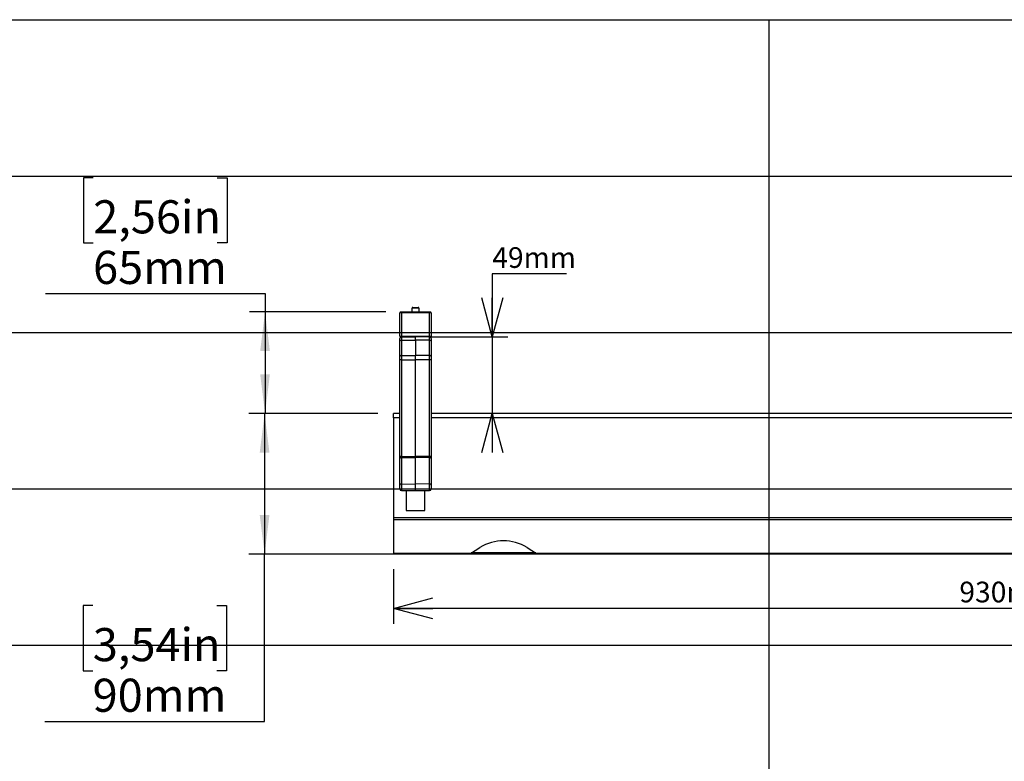
# Model space of a CAD drawing. Extents: x 0 to 2970, y 0 to 2100.
# Drawn here: x 1006 to 1635, y 1486 to 1960 of the extents above; entities that cross this region are included whole.
import ezdxf

# ---------------------------------------------------------------- set-up
doc = ezdxf.new("R2010")
doc.units = 0
doc.header["$LTSCALE"] = 10
doc.layers.get('0').update_dxf_attribs({"linetype": 'CONTINUOUS'})
doc.layers.add('DOLD_REFERENS_RAM___LINJER', color=1, linetype='CONTINUOUS')
doc.styles.add('SLDTEXTSTYLE0', font='TXT', dxfattribs={"width": 0.7})
doc.dimstyles.new('SLDDIMSTYLE1', dxfattribs={"dimtxt": 25.4, "dimasz": 25, "dimexe": 0, "dimexo": 0.0625, "dimgap": 6.35, "dimtad": 0, "dimtih": 1, "dimtoh": 1, "dimdec": 0, "dimrnd": 1e-09, "dimzin": 12, "dimtxsty": 'SLDTEXTSTYLE0', "dimsah": 1, "dimcen": 0.09, "dimazin": 3, "dimtfac": 1, "dimtofl": 0, "dimtmove": 0, "dimatfit": 3, "dimtolj": 1, "dimtzin": 12})
doc.dimstyles.new('SLDDIMSTYLE2', dxfattribs={"dimtxt": 15.875, "dimasz": 25, "dimexe": 0, "dimexo": 0.0625, "dimgap": 3.96875, "dimtad": 0, "dimtih": 1, "dimtoh": 1, "dimdec": 0, "dimrnd": 1e-09, "dimzin": 12, "dimtxsty": 'SLDTEXTSTYLE0', "dimblk1": 'OPEN30', "dimblk2": 'OPEN30', "dimsah": 1, "dimcen": 0.09, "dimazin": 3, "dimtfac": 1, "dimtmove": 0, "dimatfit": 3, "dimtolj": 1, "dimtzin": 12})
doc.dimstyles.new('SLDDIMSTYLE3', dxfattribs={"dimtxt": 15.875, "dimasz": 25, "dimexe": 0, "dimexo": 0.0625, "dimgap": 3.96875, "dimtad": 0, "dimtih": 1, "dimtoh": 1, "dimdec": 0, "dimrnd": 1e-09, "dimzin": 12, "dimtxsty": 'SLDTEXTSTYLE0', "dimblk1": 'OPEN30', "dimblk2": 'OPEN30', "dimsah": 1, "dimcen": 0.09, "dimazin": 3, "dimtfac": 1, "dimtofl": 0, "dimtmove": 0, "dimatfit": 3, "dimtolj": 1, "dimtzin": 12})

# ---------------------------------------------------------------- blocks, each defined once
blk = doc.blocks.new('_OPEN30')
at = {"color": 0, "linetype": 'BYBLOCK'}
for p, q in [((-1, 0.267949), (0, 0)), ((0, 0), (-1, -0.267949)), ((0, 0), (-1, 0))]:
    blk.add_line(p, q, dxfattribs=at)
blk = doc.blocks.new('_D_8')
at = {"color": 7, "linetype": 'CONTINUOUS'}
for p, q in [((1355.66, 1797.48), (1308.23, 1797.48)), ((1308.23, 1797.48), (1308.23, 1757.18)), ((1269.16, 1757.18), (1318.23, 1757.18)), ((1308.23, 1757.18), (1308.23, 1708.25)), ((1308.23, 1708.25), (1308.23, 1683.25))]:
    blk.add_line(p, q, dxfattribs=at)
at = {"color": 7, "linetype": 'CONTINUOUS', "xscale": 25, "yscale": 25}
for p, rotation in [((1308.23, 1757.18, -37), 270.0000000000004), ((1308.23, 1708.25, -37), 90.00000000000041)]:
    blk.add_blockref('_OPEN30', p, dxfattribs=dict(at, rotation=rotation))
at = {"color": 7, "linetype": 'CONTINUOUS', "insert": (1308.23, 1814.54), "char_height": 13.229, "attachment_point": 1, "style": 'SLDTEXTSTYLE0'}
blk.add_mtext('49mm', dxfattribs=at)
blk = doc.blocks.new('_D_9')
at = {"color": 7, "linetype": 'CONTINUOUS'}
for p, q in [((1235.16, 1708.25), (1152.7, 1708.25)), ((1162.7, 1708.25), (1162.7, 1618.25)), ((1327.67, 1618.25), (1152.7, 1618.25)), ((1162.7, 1511.38), (1162.7, 1618.25)), ((1052.88, 1585.38), (1046.66, 1585.38)), ((1046.66, 1585.38), (1046.66, 1543.75)), ((1132.17, 1585.38), (1138.39, 1585.38)), ((1138.39, 1585.38), (1138.39, 1543.75)), ((1046.66, 1543.75), (1052.88, 1543.75)), ((1138.39, 1543.75), (1132.17, 1543.75)), ((1022.35, 1511.38), (1162.7, 1511.38))]:
    blk.add_line(p, q, dxfattribs=at)
for points in [[(1162.7, 1708.25), (1159.6, 1683.25), (1165.8, 1683.25)], [(1162.7, 1618.25), (1165.8, 1643.25), (1159.6, 1643.25)]]:
    blk.add_solid(points, dxfattribs=at)
at = {"color": 7, "linetype": 'CONTINUOUS', "char_height": 21.167, "attachment_point": 1, "style": 'SLDTEXTSTYLE0'}
for s, insert in [('3,54in', (1052.88, 1571.04)), ('90mm', (1052.78, 1538.67))]:
    blk.add_mtext(s, dxfattribs=dict(at, insert=insert))
blk = doc.blocks.new('_D_10')
at = {"color": 7, "linetype": 'CONTINUOUS'}
for p, q in [((1245.16, 1608.77), (1245.16, 1573.65)), ((2175.16, 1608.77), (2175.16, 1573.65)), ((2175.16, 1583.65), (1245.16, 1583.65))]:
    blk.add_line(p, q, dxfattribs=at)
at = {"color": 7, "linetype": 'CONTINUOUS', "xscale": 25, "yscale": 25}
for p, rotation in [((1245.16, 1583.65, -37), 179.9999999999998), ((2175.16, 1583.65, -37), 359.9999999999998)]:
    blk.add_blockref('_OPEN30', p, dxfattribs=dict(at, rotation=rotation))
at = {"color": 7, "linetype": 'CONTINUOUS', "insert": (1606.76, 1600.7), "char_height": 13.229, "attachment_point": 1, "style": 'SLDTEXTSTYLE0'}
blk.add_mtext('930mm', dxfattribs=at)
blk = doc.blocks.new('_D_11')
at = {"color": 7, "linetype": 'CONTINUOUS'}
for p, q in [((1053.17, 1858.91), (1046.95, 1858.91)), ((1046.95, 1858.91), (1046.95, 1817.28)), ((1132.47, 1858.91), (1138.68, 1858.91)), ((1138.68, 1858.91), (1138.68, 1817.28)), ((1046.95, 1817.28), (1053.17, 1817.28)), ((1138.68, 1817.28), (1132.47, 1817.28)), ((1022.64, 1784.91), (1162.99, 1784.91)), ((1162.99, 1784.91), (1162.99, 1773.18)), ((1240.16, 1773.18), (1152.99, 1773.18)), ((1162.99, 1773.18), (1162.99, 1708.25)), ((1235.16, 1708.25), (1152.99, 1708.25))]:
    blk.add_line(p, q, dxfattribs=at)
for points in [[(1162.99, 1773.18), (1159.89, 1748.18), (1166.09, 1748.18)], [(1162.99, 1708.25), (1166.09, 1733.25), (1159.89, 1733.25)]]:
    blk.add_solid(points, dxfattribs=at)
at = {"color": 7, "linetype": 'CONTINUOUS', "char_height": 21.167, "attachment_point": 1, "style": 'SLDTEXTSTYLE0'}
for s, insert in [('2,56in', (1053.17, 1844.56)), ('65mm', (1053.07, 1812.2))]:
    blk.add_mtext(s, dxfattribs=dict(at, insert=insert))

msp = doc.modelspace()

# ---------------------------------------------------------------- linework, layer by layer
at = {"color": 7, "linetype": 'CONTINUOUS'}
for p, q in [((1256.912161, 1775.351953), (1256.912161, 1773.178789)), ((1261.392753, 1775.578789), (1256.931568, 1775.578789)), ((1257.427256, 1776.078789), (1260.897066, 1776.078789)), ((1261.412161, 1773.178789), (1261.412161, 1775.351953)), ((1250.162161, 1772.678789), (1249.162161, 1772.678789)), ((1249.162161, 1757.678789), (1249.162161, 1772.678789)), ((1249.662161, 1773.178789), (1250.162161, 1773.178789)), ((1250.162161, 1772.678789), (1250.162161, 1773.178789)), ((1250.162161, 1773.178789), (1268.162161, 1773.178789)), ((1250.162161, 1772.678789), (1250.162161, 1757.678789)), ((1268.162161, 1772.678789), (1250.162161, 1772.678789)), ((1268.162161, 1773.178789), (1268.162161, 1772.678789)), ((1268.162161, 1773.178789), (1268.662161, 1773.178789)), ((1268.162161, 1757.678789), (1268.162161, 1772.678789)), ((1269.162161, 1772.678789), (1268.162161, 1772.678789)), ((1269.162161, 1772.678789), (1269.162161, 1757.678789)), ((1249.162161, 1757.678789), (1250.162161, 1757.678789)), ((1249.162161, 1754.428024), (1249.162161, 1756.10021)), ((1250.162161, 1757.178789), (1249.662161, 1757.178789)), ((1250.153434, 1757.100171), (1259.162161, 1757.178789)), ((1250.153434, 1757.100171), (1250.153434, 1755.001578)), ((1250.162161, 1757.178789), (1250.162161, 1757.678789)), ((1250.162161, 1757.678789), (1268.162161, 1757.678789)), ((1268.162161, 1757.178789), (1250.162161, 1757.178789)), ((1259.162161, 1755.046672), (1259.162161, 1757.178789)), ((1268.170887, 1757.100171), (1259.162161, 1757.178789)), ((1268.162161, 1757.178789), (1268.162161, 1757.678789)), ((1268.162161, 1757.678789), (1269.162161, 1757.678789)), ((1268.662161, 1757.178789), (1268.162161, 1757.178789)), ((1268.170887, 1755.001578), (1268.170887, 1757.100171)), ((1269.162161, 1756.10021), (1269.162161, 1754.428024)), ((1249.162161, 1744.716271), (1249.162161, 1754.428024)), ((1250.153434, 1755.001578), (1259.162161, 1755.046672)), ((1250.153434, 1755.001578), (1250.153434, 1745.289825)), ((1259.162161, 1755.046672), (1259.162161, 1745.334919)), ((1268.170887, 1755.001578), (1259.162161, 1755.046672)), ((1268.170887, 1745.289825), (1268.170887, 1755.001578)), ((1269.162161, 1754.428024), (1269.162161, 1744.716271)), ((1249.162161, 1742.467036), (1249.162161, 1744.716271)), ((1250.153434, 1745.289825), (1259.162161, 1745.334919)), ((1250.153434, 1745.289825), (1250.153434, 1742.467036)), ((1259.162161, 1742.467036), (1259.162161, 1745.334919)), ((1268.170887, 1745.289825), (1259.162161, 1745.334919)), ((1268.170887, 1742.467036), (1268.170887, 1745.289825)), ((1269.162161, 1744.716271), (1269.162161, 1742.467036)), ((1250.153434, 1742.467036), (1249.162161, 1742.467036)), ((1249.162161, 1680.678789), (1249.162161, 1742.467036)), ((1250.153434, 1742.467036), (1250.153434, 1680.678789)), ((1250.153434, 1742.467036), (1259.162161, 1742.467036)), ((1259.162161, 1680.678789), (1259.162161, 1742.467036)), ((1268.170887, 1742.467036), (1259.162161, 1742.467036)), ((1268.170887, 1680.678789), (1268.170887, 1742.467036)), ((1269.162161, 1742.467036), (1268.170887, 1742.467036)), ((1269.162161, 1742.467036), (1269.162161, 1680.678789)), ((1249.162161, 1708.246454), (1245.162161, 1708.246454)), ((1245.162161, 1705.446454), (1245.162161, 1708.246454)), ((2175.162161, 1708.246454), (1269.162161, 1708.246454)), ((1245.162161, 1705.446454), (1245.162161, 1641.492039)), ((1250.153434, 1680.678789), (1249.162161, 1680.678789)), ((1249.162161, 1679.342704), (1249.162161, 1680.678789)), ((1250.153434, 1680.678789), (1250.153434, 1679.985467)), ((1250.153434, 1680.678789), (1259.162161, 1680.678789)), ((1259.162161, 1680.036002), (1259.162161, 1680.678789)), ((1268.170887, 1680.678789), (1259.162161, 1680.678789)), ((1268.170887, 1679.985467), (1268.170887, 1680.678789)), ((1269.162161, 1680.678789), (1268.170887, 1680.678789)), ((1269.162161, 1680.678789), (1269.162161, 1679.342704)), ((1249.162161, 1662.489726), (1249.162161, 1679.342704)), ((1250.153434, 1679.985467), (1259.162161, 1680.036002)), ((1250.153434, 1679.985467), (1250.153434, 1663.132489)), ((1259.162161, 1663.183024), (1259.162161, 1680.036002)), ((1268.170887, 1679.985467), (1259.162161, 1680.036002)), ((1268.170887, 1663.132489), (1268.170887, 1679.985467)), ((1269.162161, 1679.342704), (1269.162161, 1662.489726)), ((1249.162161, 1659.982142), (1249.162161, 1662.489726)), ((1250.153434, 1663.132489), (1259.162161, 1663.183024)), ((1259.162161, 1658.903562), (1259.162161, 1663.183024)), ((1268.170887, 1663.132489), (1259.162161, 1663.183024)), ((1269.162161, 1662.489726), (1269.162161, 1659.982142)), ((1250.153434, 1658.98218), (1259.162161, 1658.903562)), ((1253.162161, 1658.955924), (1253.162161, 1646.246454)), ((1259.162161, 1658.903562), (1268.170887, 1658.98218)), ((1265.162161, 1646.246454), (1265.162161, 1658.955924)), ((1253.162161, 1646.246454), (1265.162161, 1646.246454)), ((2175.162161, 1641.492039), (1245.162161, 1641.492039)), ((1245.162161, 1641.492039), (1245.162161, 1640.219247)), ((2175.162161, 1640.219247), (1245.162161, 1640.219247)), ((1245.162161, 1640.219247), (1245.162161, 1618.773662)), ((1294.277834, 1618.773662), (1245.162161, 1618.773662)), ((1245.162161, 1618.246454), (1245.162161, 1618.773662)), ((1293.158788, 1618.246454), (1245.162161, 1618.246454)), ((1337.665534, 1618.246454), (1293.158788, 1618.246454)), ((1294.277834, 1618.773662), (1300.375593, 1622.647197)), ((1336.117056, 1619.046454), (1294.707266, 1619.046454)), ((1330.448729, 1622.647197), (1336.546488, 1618.773662)), ((2175.162161, 1618.773662), (1336.546488, 1618.773662)), ((2175.162161, 1618.246454), (1337.665534, 1618.246454))]:
    msp.add_line(p, q, dxfattribs=at)
at = {"color": 8, "linetype": 'CONTINUOUS'}
for p, q in [((1249.162161, 1705.446454), (1245.162161, 1705.446454)), ((2175.162161, 1705.446454), (1269.162161, 1705.446454)), ((1250.153434, 1663.132489), (1250.153434, 1658.98218)), ((1268.170887, 1658.98218), (1268.170887, 1663.132489))]:
    msp.add_line(p, q, dxfattribs=at)
at = {"color": 8, "linetype": 'CONTINUOUS', "flags": 128}
for points in [[(1256.931568, 1775.578789), (1256.929031, 1775.618802), (1256.930067, 1775.631592)], [(1261.394574, 1775.628653), (1261.395291, 1775.618802), (1261.392753, 1775.578789)]]:
    msp.add_lwpolyline(points, dxfattribs=at)
at = {"color": 7, "linetype": 'CONTINUOUS', "flags": 128}
for points in [[(1257.165884, 1757.178789), (1257.156411, 1757.167552), (1257.149348, 1757.161224)], [(1261.174974, 1757.161224), (1261.167911, 1757.167552), (1261.158438, 1757.178789)], [(1250.153434, 1755.001578), (1249.959587, 1754.989708), (1249.773439, 1754.956491), (1249.602064, 1754.90319), (1249.451976, 1754.83183), (1249.328878, 1754.745123), (1249.237449, 1754.646365), (1249.181163, 1754.539309), (1249.162161, 1754.428024)], [(1269.162161, 1754.428024), (1269.143158, 1754.539309), (1269.086873, 1754.646365), (1268.995444, 1754.745123), (1268.872346, 1754.83183), (1268.722258, 1754.90319), (1268.550883, 1754.956491), (1268.364735, 1754.989708), (1268.170887, 1755.001578)], [(1250.153434, 1745.289825), (1249.959587, 1745.277955), (1249.773439, 1745.244738), (1249.602064, 1745.191437), (1249.451976, 1745.120077), (1249.328878, 1745.03337), (1249.237449, 1744.934612), (1249.181163, 1744.827556), (1249.162161, 1744.716271)], [(1269.162161, 1744.716271), (1269.143158, 1744.827556), (1269.086873, 1744.934612), (1268.995444, 1745.03337), (1268.872346, 1745.120077), (1268.722258, 1745.191437), (1268.550883, 1745.244738), (1268.364735, 1745.277955), (1268.170887, 1745.289825)], [(1250.153434, 1679.985467), (1249.959587, 1679.972165), (1249.773439, 1679.93494), (1249.602064, 1679.875207), (1249.451976, 1679.795236), (1249.328878, 1679.698067), (1249.237449, 1679.587392), (1249.181163, 1679.467418), (1249.162161, 1679.342704)], [(1269.162161, 1679.342704), (1269.143158, 1679.467418), (1269.086873, 1679.587392), (1268.995444, 1679.698067), (1268.872346, 1679.795236), (1268.722258, 1679.875207), (1268.550883, 1679.93494), (1268.364735, 1679.972165), (1268.170887, 1679.985467)], [(1250.153434, 1663.132489), (1249.959587, 1663.119187), (1249.773439, 1663.081962), (1249.602064, 1663.022229), (1249.451976, 1662.942258), (1249.328878, 1662.845089), (1249.237449, 1662.734414), (1249.181163, 1662.61444), (1249.162161, 1662.489726)], [(1269.162161, 1662.489726), (1269.143158, 1662.61444), (1269.086873, 1662.734414), (1268.995444, 1662.845089), (1268.872346, 1662.942258), (1268.722258, 1663.022229), (1268.550883, 1663.081962), (1268.364735, 1663.119187), (1268.170887, 1663.132489)]]:
    msp.add_lwpolyline(points, dxfattribs=at)
at = {"color": 7, "linetype": 'CONTINUOUS'}
for centre, radius, start, end in [((1257.427256, 1775.578789), 0.5, 90, 174.276567167), ((1257.429421, 1775.580936), 0.497858, 90.249247935, 180.247098017), ((1260.897066, 1775.578789), 0.5, 5.723432833, 90), ((1260.8949, 1775.580936), 0.497858, 359.752901983, 89.750752065), ((1249.662161, 1772.678789), 0.5, 90, 180), ((1268.662161, 1772.678789), 0.5, 0, 90), ((1249.662161, 1757.678789), 0.5, 180, 270), ((1250.162161, 1756.10021), 1, 90.5, 180), ((1268.162161, 1756.10021), 1, 0, 89.5), ((1268.662161, 1757.678789), 0.5, 270, 0), ((1250.162161, 1659.982142), 1, 180, 269.5), ((1268.162161, 1659.982142), 1, 270.5, 0), ((1315.412161, 1597.325028), 29.450138, 59.297716978, 120.702283022)]:
    msp.add_arc(centre, radius, start, end, dxfattribs=at)
for points, knots in [([(1256.931244, 1775.631554), (1256.928609, 1775.609908), (1256.917181, 1775.51604), (1256.917269, 1775.433792), (1256.917337, 1775.37051)], [0, 0, 0, 0, 0.2306002717, 1, 1, 1, 1]), ([(1261.408911, 1775.373823), (1261.408757, 1775.415776), (1261.408457, 1775.497367), (1261.397304, 1775.588735), (1261.391885, 1775.633122)], [0, 0, 0, 0, 0.5141860168, 1, 1, 1, 1])]:
    msp.add_open_spline(points, degree=3, knots=knots, dxfattribs=at)
at = {"color": 8, "linetype": 'CONTINUOUS'}
for points, knots in [([(1256.931568, 1775.578789), (1256.929472, 1775.562495), (1256.918092, 1775.47404), (1256.918232, 1775.406804), (1256.918346, 1775.351953)], [0, 0, 0, 0, 0.1842127765, 1, 1, 1, 1]), ([(1261.405975, 1775.351953), (1261.40609, 1775.406804), (1261.40623, 1775.47404), (1261.39485, 1775.562495), (1261.392753, 1775.578789)], [0, 0, 0, 0, 0.8157872236, 1, 1, 1, 1])]:
    msp.add_open_spline(points, degree=3, knots=knots, dxfattribs=at)
at = {"color": 7, "linetype": 'CONTINUOUS'}
for points in [[(1294.277834, 1618.773662), (1294.091326, 1618.622501), (1293.718311, 1618.320178), (1293.345296, 1618.271029), (1293.158788, 1618.246454)], [(1337.665534, 1618.246454), (1337.479026, 1618.271029), (1337.106011, 1618.320178), (1336.732996, 1618.622501), (1336.546488, 1618.773662)]]:
    msp.add_open_spline(points, degree=3, dxfattribs=at)
at = {"layer": 'DOLD_REFERENS_RAM___LINJER', "linetype": 'CONTINUOUS'}
msp.add_line((139.999895, 1960), (2829.999895, 1960), dxfattribs=at)
at = {"layer": 'DOLD_REFERENS_RAM___LINJER'}
for p, q in [((1484.999895, 1960), (1484.999895, 139.999956)), ((239.999895, 1860), (2729.999895, 1860)), ((339.999895, 1760), (2629.999895, 1760)), ((439.999895, 1660), (2529.999895, 1660)), ((539.999895, 1560), (2429.999895, 1560))]:
    msp.add_line(p, q, dxfattribs=at)

# ---------------------------------------------------------------- dimensions: what is measured, and where the dimension line sits
at = {"color": 7, "linetype": 'CONTINUOUS'}
for base, p1, p2, dimstyle, picture, middle in [((1162.991978, 1708.246454), (1250.162161, 1773.178789), (1245.162161, 1708.246454), 'SLDDIMSTYLE1', '_D_11', (1162.991978, 1823.980813)), ((1308.232062, 1708.246454), (1259.162161, 1757.178789), (1245.162161, 1708.246454), 'SLDDIMSTYLE2', '_D_8', (1308.232062, 1809.463342)), ((1162.697196, 1618.246454), (1245.162161, 1708.246454), (1337.665534, 1618.246454), 'SLDDIMSTYLE1', '_D_9', (1162.697196, 1550.454612))]:
    dim = msp.add_linear_dim(base=base, p1=p1, p2=p2, angle=90, dimstyle=dimstyle, dxfattribs=at)
    dim.commit()
    dim.dimension.update_dxf_attribs({"geometry": picture, "text_midpoint": middle, "dimtype": 160})
dim = msp.add_linear_dim(base=(1245.162161, 1595.625306), p1=(2175.162161, 1618.773662), p2=(1245.162161, 1618.773662), dimstyle='SLDDIMSTYLE3', dxfattribs=at)
dim.commit()
dim.dimension.update_dxf_attribs({"geometry": '_D_10', "text_midpoint": (1634.941188, 1595.625306), "dimtype": 160})

doc.saveas('drawing.dxf')
